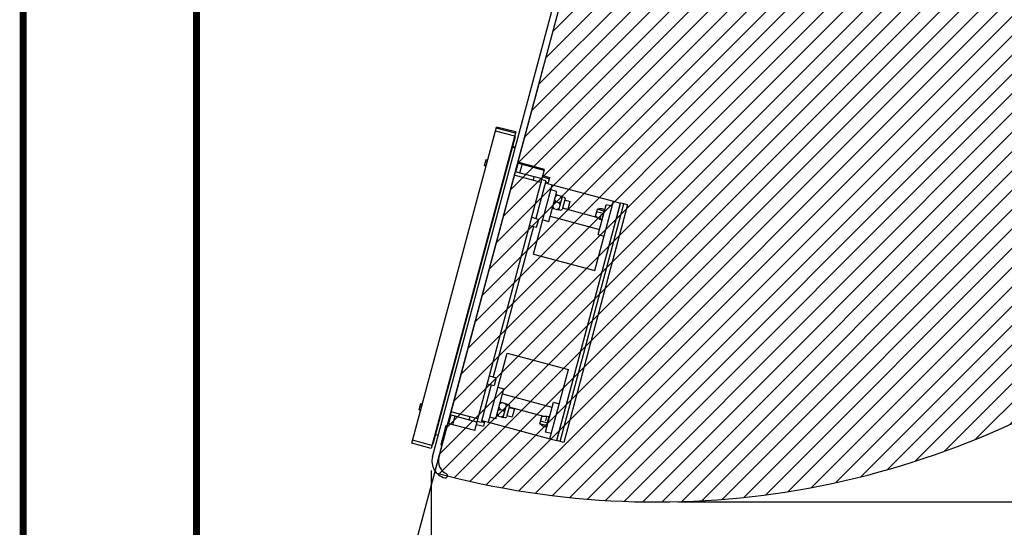
# Model space of a CAD drawing. Units: millimetres. Extents: x 0 to 559, y 0 to 432.
# Drawn here: x 0 to 72, y 63 to 100 of the extents above; entities that cross this region are included whole.
import ezdxf

# ---------------------------------------------------------------- set-up
doc = ezdxf.new("R2010")
doc.units = ezdxf.units.MM
doc.header["$LTSCALE"] = 30.734
doc.layers.get('0').update_dxf_attribs({"linetype": 'CONTINUOUS'})
for name, color, linetype in [('002___PRT_ALL_AXES', 7, 'CONTINUOUS'), ('02___PRT_ALL_AXES', 7, 'CONTINUOUS'), ('CHAMFERS', 7, 'CONTINUOUS'), ('DATUM', 7, 'CONTINUOUS'), ('DRAFTS', 7, 'CONTINUOUS'), ('ROUNDS', 7, 'CONTINUOUS')]:
    doc.layers.add(name, color=color, linetype=linetype)
doc.styles.get("Standard").update_dxf_attribs({"font": 'txt', "width": 0.8})
doc.dimstyles.new('DIMSTYLE_1', dxfattribs={"dimtxt": 4, "dimasz": 4.8, "dimexe": 3.2, "dimexo": 1.6, "dimgap": 4, "dimtad": 0, "dimtih": 1, "dimtoh": 1, "dimdec": 0, "dimlfac": 6.666667, "dimzin": 0, "dimdsep": 46, "dimtxsty": 'STANDARD', "dimblk": 'CLOSED', "dimblk1": 'CLOSED', "dimblk2": 'CLOSED', "dimcen": 0.09, "dimadec": 0, "dimazin": 0, "dimtp": 0.1, "dimtm": 0.1, "dimtfac": 1, "dimtdec": 0, "dimtofl": 0, "dimtmove": 0, "dimatfit": 3, "dimldrblk": 'CLOSED', "dimfxl": 1, "dimtolj": 1, "dimtzin": 0, "dimarcsym": 0})
doc.dimstyles.new('DIMSTYLE_6', dxfattribs={"dimtxt": 4, "dimasz": 4.8, "dimexe": 3.2, "dimexo": 1.6, "dimtad": 0, "dimtih": 1, "dimtoh": 1, "dimdec": 0, "dimlfac": 6.666667, "dimzin": 0, "dimdsep": 46, "dimtxsty": 'STANDARD', "dimblk": 'CLOSED', "dimblk1": 'CLOSED', "dimblk2": 'CLOSED', "dimcen": 0.09, "dimadec": 0, "dimazin": 0, "dimtp": 0.5, "dimtm": 0.5, "dimtfac": 1, "dimtdec": 0, "dimtofl": 0, "dimtmove": 0, "dimatfit": 3, "dimldrblk": 'CLOSED', "dimfxl": 1, "dimtolj": 1, "dimtzin": 0, "dimarcsym": 0})

# ---------------------------------------------------------------- blocks, each defined once
blk = doc.blocks.new('_CLOSED')
at = {"color": 0, "linetype": 'BYBLOCK'}
for p, q in [((0, 0), (-1, 0.167)), ((-1, 0.167), (-1, -0.167)), ((-1, -0.167), (0, 0)), ((-1, 0), (0, 0))]:
    blk.add_line(p, q, dxfattribs=at)
blk = doc.blocks.new('*D0')
at = {"color": 2, "linetype": 'CONTINUOUS'}
for p, q in [((108.321, 124.099), (108.321, 56.241)), ((29.883, 67.485), (29.883, 56.241)), ((29.883, 59.441), (55.502, 59.441)), ((108.321, 59.441), (82.702, 59.441))]:
    blk.add_line(p, q, dxfattribs=at)
at = {"color": 2, "linetype": 'CONTINUOUS', "xscale": 4.8, "yscale": 4.8, "zscale": 4.8, "rotation": 180}
blk.add_blockref('_CLOSED', (29.883, 59.441), dxfattribs=at)
at = {"color": 2, "linetype": 'CONTINUOUS', "xscale": 4.8, "yscale": 4.8, "zscale": 4.8}
blk.add_blockref('_CLOSED', (108.321, 59.441), dxfattribs=at)
at = {"color": 2, "linetype": 'CONTINUOUS', "insert": (64.302, 61.441), "char_height": 4, "width": 19.2, "attachment_point": 2, "line_spacing_factor": 0.9}
blk.add_mtext('523\\P[20.6]', dxfattribs=at)
blk = doc.blocks.new('*D27')
at = {"color": 2, "linetype": 'CONTINUOUS'}
for p, q in [((108.732, 124.497), (124.124, 124.497)), ((120.924, 124.497), (120.924, 100.84)), ((120.924, 65.184), (120.924, 82.84)), ((47.959, 65.184), (124.124, 65.184))]:
    blk.add_line(p, q, dxfattribs=at)
at = {"color": 2, "linetype": 'CONTINUOUS', "xscale": 4.8, "yscale": 4.8, "zscale": 4.8}
for p, rotation in [((120.924, 124.497), 90), ((120.924, 65.184), 270)]:
    blk.add_blockref('_CLOSED', p, dxfattribs=dict(at, rotation=rotation))
at = {"color": 2, "linetype": 'CONTINUOUS', "insert": (116.124, 96.84), "char_height": 4, "width": 19.2, "attachment_point": 2, "line_spacing_factor": 0.9}
blk.add_mtext('395\\P[15.6]', dxfattribs=at)
blk = doc.blocks.new('*D34')
at = {"color": 2, "linetype": 'CONTINUOUS'}
for p, q in [((74.843, 124.497), (149.805, 124.497)), ((37.868, 96.143), (18.425, 23.746))]:
    blk.add_line(p, q, dxfattribs=at)
for points in [[(147.291, 119.679), (146.605, 124.497), (145.691, 119.717), (147.291, 119.679)], [(24.108, 26.479), (19.255, 26.837), (23.73, 24.925), (24.108, 26.479)]]:
    blk.add_lwpolyline(points, dxfattribs=at)
for start, end in [(312.76073, 360), (254.96674, 301.47537)]:
    blk.add_arc((45.484, 124.497), 101.121, start, end, dxfattribs=at)
at = {"color": 2, "linetype": 'CONTINUOUS', "insert": (107.019, 46.254), "char_height": 4, "width": 12.26667, "attachment_point": 2, "line_spacing_factor": 0.9}
blk.add_mtext('105\\Fgdt;{\\Fgdt;~}', dxfattribs=at)

msp = doc.modelspace()

# ---------------------------------------------------------------- hatches: boundary and pattern name
at = {"linetype": 'CONTINUOUS'}
h = msp.add_hatch(dxfattribs=at)
h.set_pattern_fill('XSEC0001', color=2, angle=45, style=0, pattern_type=0)
h.set_pattern_definition([(45, (0, 0), (-0.707107, 0.707107), [])])
edge = h.paths.add_edge_path()
edge.add_arc((46.359, 127.228), 62.044, 254.84038, 357.47739)
edge.add_line((108.342, 124.497), (45.484, 124.497))
edge.add_line((45.484, 124.497), (30.134, 67.343))

# ---------------------------------------------------------------- linework, layer by layer
at = {"color": 7, "linetype": 'CONTINUOUS'}
for p, q in [((45.484, 124.497), (30.134, 67.343)), ((45.258, 123.736), (31.081, 70.826)), ((29.989, 68.49), (40.738, 108.606)), ((36.009, 91.827), (30.004, 69.414)), ((35.99, 91.755), (35.961, 91.763)), ((36.009, 91.827), (35.98, 91.835)), ((36.013, 91.842), (35.984, 91.85)), ((36.032, 91.914), (36.004, 91.922)), ((36.032, 91.914), (36.009, 91.828)), ((38.287, 88.678), (38, 88.766)), ((38.058, 88.983), (38.56, 88.83)), ((38.081, 89.07), (38.584, 88.917)), ((38.487, 88.555), (38.584, 88.917)), ((38.287, 88.678), (37.549, 85.925)), ((38.267, 88.606), (38.487, 88.555)), ((38.755, 88.398), (43.247, 87.194)), ((39.04, 87.141), (38.929, 87.307)), ((39.172, 87.637), (38.993, 87.548)), ((39.027, 87.675), (39.506, 87.547)), ((39.24, 86.556), (39.506, 87.547)), ((39.361, 87.586), (39.471, 87.42)), ((39.697, 87.392), (39.483, 86.595)), ((39.499, 87.523), (39.644, 87.484)), ((38.762, 86.684), (39.24, 86.556)), ((38.907, 86.646), (38.796, 86.812)), ((39.04, 87.141), (38.86, 87.052)), ((39.04, 87.141), (39.228, 87.091)), ((39.095, 86.595), (39.274, 86.684)), ((39.103, 69.7), (43.746, 87.029)), ((39.228, 87.091), (39.407, 87.179)), ((39.228, 87.091), (39.339, 86.924)), ((39.247, 86.581), (39.392, 86.542)), ((39.349, 69.604), (44.007, 86.99)), ((44.26, 86.918), (39.603, 69.54)), ((44.007, 86.99), (43.753, 87.054)), ((44.26, 86.918), (44.007, 86.99)), ((37.262, 86.013), (37.764, 85.86)), ((37.613, 85.295), (37.764, 85.86)), ((37.394, 85.346), (34.443, 74.334)), ((37.101, 85.413), (37.613, 85.295)), ((37.396, 83.326), (41.888, 82.123)), ((35.455, 76.082), (39.947, 74.878)), ((34.156, 74.422), (34.659, 74.268)), ((34.288, 73.755), (33.55, 71.002)), ((33.996, 73.822), (34.507, 73.704)), ((34.659, 74.268), (34.507, 73.704)), ((34.971, 71.957), (34.86, 72.123)), ((35.104, 72.452), (34.925, 72.364)), ((34.959, 72.491), (35.437, 72.363)), ((35.171, 71.372), (35.437, 72.363)), ((35.292, 72.402), (35.403, 72.236)), ((35.628, 72.208), (35.415, 71.411)), ((35.43, 72.338), (35.575, 72.299)), ((34.693, 71.5), (35.171, 71.372)), ((34.838, 71.461), (34.728, 71.628)), ((34.971, 71.957), (34.792, 71.868)), ((34.971, 71.957), (35.159, 71.906)), ((35.027, 71.411), (35.206, 71.5)), ((35.159, 71.906), (35.338, 71.995)), ((35.159, 71.906), (35.27, 71.739)), ((30.628, 69.397), (30.998, 70.778)), ((30.998, 70.778), (31.081, 70.826)), ((33.2, 70.852), (33.712, 70.734)), ((33.55, 71.002), (33.258, 71.069)), ((33.57, 71.074), (33.785, 71.008)), ((33.807, 71.089), (33.712, 70.734)), ((34.096, 71.011), (38.588, 69.807)), ((35.178, 71.397), (35.323, 71.358)), ((30.004, 69.414), (29.974, 69.421)), ((30.023, 69.486), (29.994, 69.493)), ((30.676, 69.315), (30.448, 68.466)), ((30.676, 69.315), (30.628, 69.397)), ((39.349, 69.604), (39.096, 69.676)), ((39.603, 69.54), (39.349, 69.604))]:
    msp.add_line(p, q, dxfattribs=at)
at = {"color": 7, "linetype": 'CONTINUOUS', "const_width": 0.5}
for points in [[(0, 0), (0, 431.8)], [(12.7, 19.05), (12.7, 412.75)]]:
    msp.add_lwpolyline(points, dxfattribs=at)
at = {"color": 7, "linetype": 'CONTINUOUS'}
for centre, radius, start, end in [((46.359, 127.228), 62.044, 254.84038, 357.47739), ((39.624, 87.411), 0.075, 345, 75), ((39.411, 86.615), 0.075, 255, 345), ((35.556, 72.227), 0.075, 345, 75), ((35.342, 71.43), 0.075, 255, 345), ((31.206, 68.163), 1.26, 165, 255), ((31.463, 68.194), 1.05, 165, 243.60739), ((30.923, 67.106), 0.165, 255, 63.60739)]:
    msp.add_arc(centre, radius, start, end, dxfattribs=at)
at = {"layer": '002___PRT_ALL_AXES', "color": 7, "linetype": 'CONTINUOUS'}
for p, q in [((39.089, 87.904), (38.654, 88.021)), ((38.502, 85.715), (39.089, 87.904)), ((42.035, 86.011), (39.508, 86.688)), ((42.124, 84.745), (42.711, 86.934)), ((43.146, 86.817), (42.711, 86.934)), ((38.068, 85.832), (38.502, 85.715)), ((38.603, 86.092), (42.225, 85.121)), ((42.124, 84.745), (42.559, 84.628)), ((34.784, 73.577), (35.219, 73.46)), ((34.632, 71.271), (35.219, 73.46)), ((35.118, 73.084), (38.74, 72.113)), ((38.254, 70.301), (38.841, 72.49)), ((38.841, 72.49), (39.275, 72.373)), ((38.131, 71.438), (35.603, 72.115)), ((34.632, 71.271), (34.197, 71.388)), ((38.689, 70.184), (38.254, 70.301))]:
    msp.add_line(p, q, dxfattribs=at)
at = {"layer": '02___PRT_ALL_AXES', "color": 7, "linetype": 'CONTINUOUS'}
for p, q in [((42.212, 86.623), (42.066, 86.613)), ((42.046, 86.004), (41.925, 86.085)), ((42.419, 85.902), (42.414, 85.891)), ((42.586, 86.525), (42.587, 86.536)), ((38.143, 71.439), (37.997, 71.428)), ((37.977, 70.82), (37.856, 70.901)), ((38.35, 70.717), (38.345, 70.707)), ((38.517, 71.34), (38.518, 71.352))]:
    msp.add_line(p, q, dxfattribs=at)
at = {"layer": 'CHAMFERS', "color": 7, "linetype": 'CONTINUOUS'}
for p, q in [((28.475, 69.489), (34.671, 92.613)), ((36.069, 92.172), (34.648, 92.526)), ((36.092, 92.259), (34.671, 92.613)), ((36.092, 92.259), (29.883, 69.085)), ((36.011, 91.954), (34.59, 92.309)), ((41.925, 86.085), (42.066, 86.613)), ((37.856, 70.901), (37.997, 71.428)), ((29.883, 69.085), (28.475, 69.489)), ((29.941, 69.303), (28.534, 69.706))]:
    msp.add_line(p, q, dxfattribs=at)
at = {"layer": 'DATUM', "color": 7, "linetype": 'CONTINUOUS'}
for p, q in [((39.668, 87.283), (40.059, 87.179)), ((39.513, 86.704), (39.904, 86.599)), ((40.059, 87.179), (39.904, 86.599)), ((35.444, 71.519), (35.835, 71.415)), ((35.599, 72.099), (35.99, 71.994)), ((35.99, 71.994), (35.835, 71.415))]:
    msp.add_line(p, q, dxfattribs=at)
at = {"layer": 'DRAFTS', "color": 7, "linetype": 'CONTINUOUS'}
for p, q in [((33.902, 90.155), (34.006, 90.128)), ((33.925, 90.242), (34.029, 90.215)), ((33.08, 70.407), (38.201, 89.515)), ((33.904, 89.749), (33.8, 89.775)), ((36.103, 89.317), (36.297, 90.043)), ((38.177, 89.429), (36.211, 89.974)), ((38.201, 89.515), (36.235, 90.061)), ((36.396, 89.241), (36.589, 89.962)), ((37.944, 88.559), (35.979, 89.104)), ((38.015, 88.822), (36.04, 89.333)), ((37.419, 88.976), (37.352, 88.724)), ((42.419, 85.902), (42.505, 86.225)), ((42.433, 85.898), (42.419, 85.902)), ((42.52, 86.281), (42.571, 86.47)), ((42.535, 86.277), (42.52, 86.281)), ((42.586, 86.466), (42.571, 86.47)), ((42.586, 86.525), (42.586, 86.525)), ((29.116, 72.295), (29.219, 72.266)), ((29.14, 72.382), (29.243, 72.353)), ((29.015, 71.915), (29.118, 71.887)), ((31.34, 71.541), (31.168, 70.901)), ((33.243, 71.013), (31.277, 71.558)), ((33.313, 71.276), (31.338, 71.787)), ((31.631, 71.46), (31.461, 70.826)), ((32.718, 71.43), (32.65, 71.177)), ((33.08, 70.407), (31.105, 70.918)), ((38.35, 70.717), (38.35, 70.718)), ((38.365, 70.772), (38.415, 70.961)), ((38.38, 70.768), (38.365, 70.772)), ((38.43, 70.957), (38.415, 70.961)), ((38.431, 71.018), (38.517, 71.34)), ((38.532, 71.336), (38.517, 71.34))]:
    msp.add_line(p, q, dxfattribs=at)
at = {"layer": 'ROUNDS', "color": 7, "linetype": 'CONTINUOUS'}
for p, q in [((36.038, 91.067), (35.821, 91.125)), ((35.844, 91.212), (36.062, 91.154)), ((33.8, 89.775), (33.902, 90.155)), ((33.902, 90.155), (33.925, 90.242)), ((37.396, 83.326), (38.755, 88.398)), ((38.248, 88.533), (38.755, 88.398)), ((39.095, 69.671), (43.754, 87.058)), ((41.888, 82.123), (43.247, 87.194)), ((42.12, 86.605), (42.571, 86.47)), ((42.21, 86.623), (42.211, 86.623)), ((42.447, 86.632), (42.446, 86.633)), ((42.447, 86.632), (42.591, 86.594)), ((43.247, 87.194), (43.754, 87.058)), ((42.045, 86.005), (42.045, 86.004)), ((42.52, 86.281), (42.063, 86.389)), ((42.244, 85.878), (42.244, 85.879)), ((42.244, 85.878), (42.389, 85.839)), ((42.244, 85.878), (42.244, 85.878)), ((42.47, 86.142), (42.389, 85.84)), ((42.389, 85.84), (42.389, 85.839)), ((42.52, 86.221), (42.505, 86.225)), ((42.586, 86.525), (42.587, 86.536)), ((42.6, 86.521), (42.586, 86.525)), ((34.096, 71.011), (35.455, 76.082)), ((38.588, 69.807), (39.947, 74.878)), ((29.015, 71.915), (29.14, 72.382)), ((38.142, 71.439), (38.142, 71.438)), ((38.378, 71.448), (38.377, 71.448)), ((38.522, 71.409), (38.378, 71.448)), ((38.378, 71.448), (38.378, 71.448)), ((38.441, 71.107), (38.522, 71.409)), ((38.522, 71.409), (38.522, 71.409)), ((33.589, 71.147), (34.096, 71.011)), ((38.365, 70.772), (37.907, 70.881)), ((37.965, 71.096), (38.415, 70.961)), ((37.977, 70.82), (37.976, 70.82)), ((38.176, 70.694), (38.176, 70.694)), ((38.32, 70.655), (38.176, 70.694)), ((38.345, 70.707), (38.35, 70.718)), ((38.365, 70.714), (38.35, 70.718)), ((38.445, 71.014), (38.431, 71.018)), ((30.409, 70.058), (30.192, 70.116)), ((38.588, 69.807), (39.095, 69.671))]:
    msp.add_line(p, q, dxfattribs=at)
for points in [[(42.446, 86.633), (42.323, 86.629), (42.21, 86.623)], [(42.045, 86.005), (42.139, 85.943), (42.244, 85.878)], [(38.378, 71.448), (38.258, 71.445), (38.142, 71.438)], [(37.976, 70.82), (38.073, 70.757), (38.176, 70.694)]]:
    msp.add_lwpolyline(points, dxfattribs=at)
for centre, radius, start, end in [((42.157, 82.506), 4.104, 91.13613, 91.2895), ((42.162, 82.252), 4.359, 90.99086, 91.13625), ((42.08, 86.472), 0.139, 73.3411, 78.26232), ((40.419, 86.724), 2.176, 355.2474, 355.78145), ((39.974, 86.757), 2.622, 355.7805, 356.242), ((42.327, 82.089), 4.314, 94.11432, 94.26268), ((42.346, 81.825), 4.579, 93.97377, 94.11446), ((40.041, 87.006), 2.622, 333.758, 334.2195), ((40.443, 86.812), 2.176, 334.21855, 334.7526), ((40.676, 86.702), 1.918, 334.75933, 334.993), ((40.396, 87.18), 2.315, 334.0703, 335.62827), ((40.676, 86.703), 1.918, 355.007, 355.24067), ((35.906, 71.573), 2.622, 355.78065, 356.242), ((40.053, 74.518), 4.228, 238.71272, 239.01149), ((40.417, 74.795), 4.443, 235.73945, 236.0285), ((38.005, 71.23), 0.14, 248.47689, 253.37362), ((36.187, 71.717), 2.383, 333.73439, 334.72977), ((36.607, 71.518), 1.918, 334.75916, 334.99298), ((36.126, 71.245), 2.315, 354.37173, 355.9297), ((36.608, 71.519), 1.918, 355.00702, 355.24084), ((36.35, 71.54), 2.176, 355.24756, 355.78161)]:
    msp.add_arc(centre, radius, start, end, dxfattribs=at)
for points in [[(42.087, 86.61), (42.091, 86.61), (42.094, 86.61), (42.098, 86.609)], [(42.098, 86.609), (42.101, 86.609), (42.105, 86.608), (42.109, 86.608)], [(42.063, 86.389), (42.052, 86.392), (42.04, 86.394), (42.029, 86.393)], [(42.337, 86.206), (42.333, 86.199), (42.328, 86.192), (42.328, 86.184)], [(42.479, 86.168), (42.475, 86.161), (42.472, 86.153), (42.471, 86.146)], [(37.907, 70.881), (37.896, 70.884), (37.885, 70.887), (37.876, 70.893)], [(37.934, 71.11), (37.94, 71.106), (37.947, 71.103), (37.953, 71.1)], [(38.294, 71.118), (38.294, 71.126), (38.293, 71.135), (38.297, 71.142)]]:
    msp.add_open_spline(points, degree=3, dxfattribs=at)
for points, knots in [([(42.449, 86.623), (42.448, 86.626), (42.448, 86.627), (42.447, 86.633), (42.447, 86.632), (42.447, 86.631)], [0, 0, 0, 0, 0.721928, 0.890052, 1, 1, 1, 1]), ([(42.591, 86.594), (42.591, 86.595), (42.591, 86.588), (42.591, 86.587), (42.59, 86.584)], [0, 0, 0, 0, 0.142587, 1, 1, 1, 1]), ([(42.325, 86.181), (42.308, 86.115), (42.279, 86.015), (42.255, 85.913), (42.244, 85.879)], [0, 0, 0, 0, 0.652104, 1, 1, 1, 1]), ([(38.296, 71.145), (38.314, 71.211), (38.339, 71.312), (38.369, 71.412), (38.377, 71.448)], [0, 0, 0, 0, 0.652104, 1, 1, 1, 1]), ([(38.182, 70.701), (38.181, 70.699), (38.18, 70.697), (38.176, 70.693), (38.177, 70.694), (38.177, 70.695)], [0, 0, 0, 0, 0.719594, 0.885907, 1, 1, 1, 1]), ([(38.441, 71.107), (38.44, 71.102), (38.439, 71.096), (38.436, 71.087), (38.437, 71.085)], [0, 0, 0, 0, 0.603501, 1, 1, 1, 1]), ([(38.324, 70.663), (38.324, 70.661), (38.322, 70.659), (38.322, 70.657), (38.32, 70.654), (38.32, 70.656), (38.321, 70.656)], [0, 0, 0, 0, 0.393978, 0.718635, 0.8695, 1, 1, 1, 1])]:
    msp.add_open_spline(points, degree=3, knots=knots, dxfattribs=at)

# ---------------------------------------------------------------- dimensions: what is measured, and where the dimension line sits
at = {"color": 2, "linetype": 'CONTINUOUS'}
for base, p1, p2, angle, picture, middle in [((29.883, 59.441), (108.321, 125.699), (29.883, 69.085), 180, '*D0', (69.102, 56.441)), ((120.924, 65.184), (107.132, 124.497), (46.359, 65.184), 270, '*D27', (120.924, 91.84))]:
    dim = msp.add_linear_dim(base=base, p1=p1, p2=p2, angle=angle, dimstyle='DIMSTYLE_1', dxfattribs=at)
    dim.commit()
    dim.dimension.update_dxf_attribs({"geometry": picture, "text_midpoint": middle, "dimtype": 160})
dim = msp.add_angular_dim_2l(base=(107.019, 44.254), line1=((18.425, 23.746), (37.868, 96.143)), line2=((74.843, 124.497), (149.805, 124.497)), dimstyle='DIMSTYLE_6', dxfattribs=at)
dim.commit()
dim.dimension.update_dxf_attribs({"geometry": '*D34', "text_midpoint": (107.019, 44.254), "dimtype": 162})

doc.saveas('drawing.dxf')
